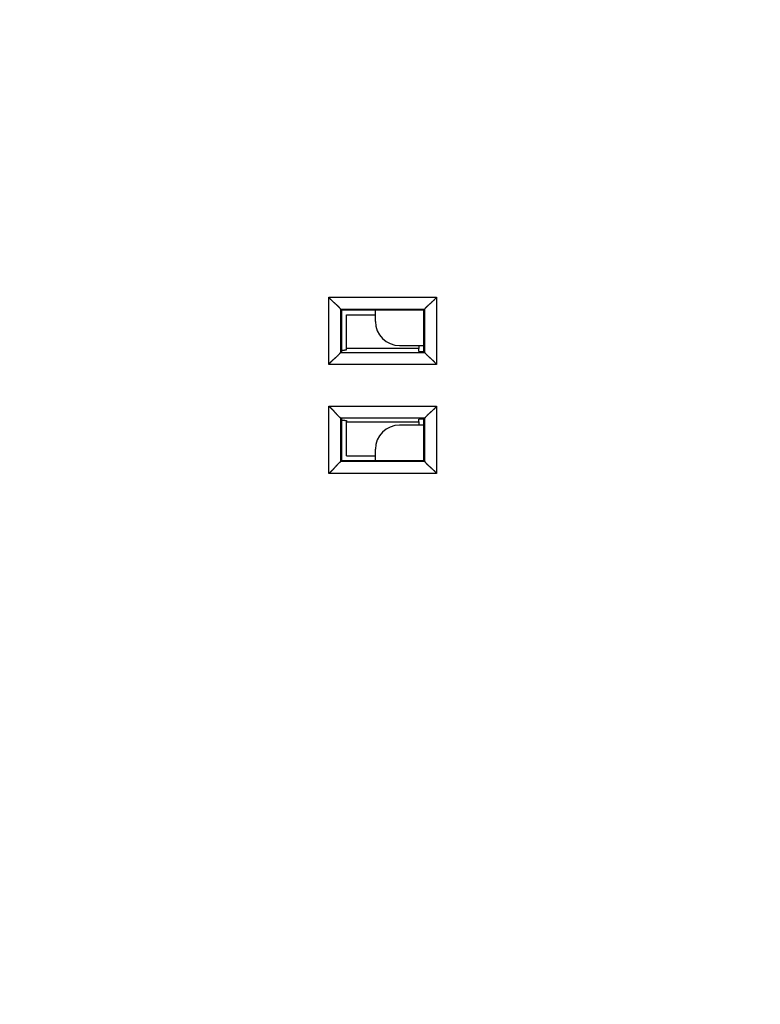
# Model space of a CAD drawing. Extents: x 49 to 594, y 0 to 393.
# Drawn here: x 129 to 160, y 122 to 163 of the extents above; entities that cross this region are included whole.
import ezdxf

# ---------------------------------------------------------------- set-up
doc = ezdxf.new("R2010")
doc.units = 0
doc.linetypes.add('HIDDENNEW0', pattern=[4.5, 1.5, -1.5, 1.5])
for name, color, linetype in [('5', 7, 'CONTINUOUS'), ('MUOTOVIIVAT', 40, 'HIDDENNEW0'), ('TANGVIIVATNONDEF', 3, 'HIDDENNEW0')]:
    doc.layers.add(name, color=color, linetype=linetype)
doc.styles.get("Standard").update_dxf_attribs({"font": 'monotxt.shx'})
doc.dimstyles.new('DSTYLE1', dxfattribs={"dimtxt": 3, "dimasz": 3, "dimexe": 3, "dimexo": 0, "dimgap": 2, "dimtad": 1, "dimzin": 3, "dimcen": 0.09, "dimazin": 3, "dimtp": 1, "dimtm": 1, "dimtfac": 1, "dimtofl": 0, "dimtmove": 0, "dimatfit": 3})

# ---------------------------------------------------------------- blocks, each defined once
blk = doc.blocks.new('_AH1')
at = {"color": 0, "linetype": 'CONTINUOUS'}
for p, q in [((-1, 0.166667), (0, 0)), ((-1, 0.166667), (-1, -0.166667)), ((0, 0), (-1, -0.166667)), ((0, 0), (-1, 0))]:
    blk.add_line(p, q, dxfattribs=at)
blk = doc.blocks.new('*D5818')
at = {"layer": '5', "color": 1, "linetype": 'CONTINUOUS'}
for p, q in [((171.29857, 217.81021), (50.865963, 217.81021)), ((53.865963, 217.81021), (53.865963, 147.81022)), ((53.865963, 77.810223), (53.865963, 147.81022)), ((168.79857, 77.810223), (50.865963, 77.810223))]:
    blk.add_line(p, q, dxfattribs=at)
at = {"layer": '5', "color": 1, "xscale": 3, "yscale": 3, "zscale": 3}
for p, rotation in [((53.865963, 217.81021), 90), ((53.865963, 77.810223), 270)]:
    blk.add_blockref('_AH1', p, dxfattribs=dict(at, rotation=rotation))
at = {"layer": '5', "color": 1, "linetype": 'CONTINUOUS'}
blk.add_text('140', height=3, rotation=90, dxfattribs=at).set_placement((51.864963, 143.31022))

msp = doc.modelspace()

# ---------------------------------------------------------------- linework, layer by layer
at = {"layer": 'MUOTOVIIVAT', "color": 40, "linetype": 'CONTINUOUS'}
for p, q in [((142.39857, 150.92895), (142.36305, 150.96447)), ((145.79857, 150.92895), (145.83409, 150.96447)), ((145.79857, 150.92895), (142.39857, 150.92895)), ((142.39857, 150.92895), (142.39857, 149.21021)), ((142.59856, 150.72896), (143.79857, 150.72896)), ((142.59857, 149.32894), (142.59857, 150.72894)), ((143.79857, 150.46021), (143.79857, 150.92895)), ((145.79857, 149.21021), (145.79857, 150.92895)), ((145.59858, 149.32896), (142.59856, 149.32896)), ((142.59857, 149.28006), (142.59857, 149.32894)), ((144.79857, 149.46021), (145.79857, 149.4602)), ((145.59858, 149.4602), (145.59857, 149.32894)), ((145.59857, 149.21021), (145.59857, 149.32894)), ((142.39857, 149.21021), (142.36305, 149.17469)), ((145.59858, 149.21021), (145.79857, 149.21021)), ((145.83409, 149.17469), (145.79857, 149.21021)), ((142.36305, 146.44574), (142.39857, 146.41022)), ((142.39857, 146.41022), (142.39857, 144.69149)), ((142.59856, 146.29148), (145.59858, 146.29148)), ((142.59857, 146.34037), (142.59857, 146.29148)), ((142.59857, 144.89148), (142.59857, 146.29148)), ((145.79857, 146.1602), (144.79857, 146.16021)), ((145.59857, 146.29148), (145.59857, 146.41021)), ((145.59857, 146.29148), (145.59858, 146.1602)), ((145.79857, 146.41022), (145.59858, 146.41022)), ((145.79857, 146.41022), (145.83409, 146.44574)), ((145.79857, 144.69149), (145.79857, 146.41022)), ((142.59856, 144.89148), (143.79857, 144.89148)), ((143.79857, 144.69149), (143.79857, 145.16021)), ((142.39857, 144.69149), (142.36305, 144.65597)), ((142.39857, 144.69149), (145.79857, 144.69149)), ((145.79857, 144.69149), (145.83409, 144.65597))]:
    msp.add_line(p, q, dxfattribs=at)
for points in [[(142.36305, 150.96447), (142.36203, 150.96557, -0.00750642), (142.36037, 150.96742, -0.00306076), (142.35806, 150.97005, -0.00125393), (142.35512, 150.9734, -0.00012764), (142.35157, 150.97746, 0.00031363), (142.34744, 150.98215, 0.0005546), (142.34274, 150.98747, 0.00069986), (142.33748, 150.99338, 0.00086508), (142.33169, 150.99984, 0.00095761), (142.32539, 151.00682, 0.00107119), (142.31858, 151.01428, 0.0011409), (142.3113, 151.02219, 0.00124206), (142.30355, 151.03052, 0.0013076), (142.29537, 151.03923, 0.001405), (142.28675, 151.04829, 0.00147297), (142.27773, 151.05765, 0.00157384), (142.26832, 151.0673, 0.00164809), (142.25854, 151.07719, 0.00175483), (142.2484, 151.08729, 0.00184095), (142.23793, 151.09757, 0.00196372), (142.22714, 151.10799, 0.00205628), (142.21606, 151.11851, 0.00217385), (142.2047, 151.12911, 0.00205459), (142.19307, 151.1398, 0.00170118), (142.1812, 151.15057, 0.00139881), (142.16912, 151.16143, 0.00108381), (142.15682, 151.1724, 0.00081282), (142.14435, 151.18346, 0.00052346), (142.13172, 151.19463, 0.00027489), (142.11894, 151.20592, 0.00000532), (142.10603, 151.21732, -0.00022563), (142.09303, 151.22885, -0.00047897), (142.07993, 151.24051, -0.00070027), (142.06678, 151.25231, -0.00095013), (142.05357, 151.26425, -0.00115473), (142.04034, 151.27634, -0.0013744), (142.02711, 151.28857, -0.00160732), (142.01389, 151.30098, -0.00190978), (142.00067, 151.31357, -0.00202263), (141.98756, 151.32627, -0.00202713), (141.97459, 151.33906, -0.0025607), (141.96152, 151.35227, -0.00353032), (141.94829, 151.36601, -0.00267586), (141.93592, 151.37901, -0.00050922), (141.92479, 151.39086, -0.00452901), (141.91093, 151.40654, -0.0088067), (141.89018, 151.43133, -0.00435083), (141.86336, 151.46416, -0.00224155)], [(145.83409, 150.96447), (145.83512, 150.96557, 0.00744228), (145.83677, 150.96742, 0.00303639), (145.83909, 150.97005, 0.00124178), (145.84202, 150.9734, 0.00012048), (145.84557, 150.97746, -0.0003183), (145.8497, 150.98215, -0.00055791), (145.85441, 150.98747, -0.0007023), (145.85966, 150.99338, -0.00086693), (145.86545, 150.99984, -0.00095905), (145.87175, 151.00682, -0.00107233), (145.87856, 151.01428, -0.00114182), (145.88584, 151.02219, -0.0012428), (145.89359, 151.03052, -0.0013082), (145.90177, 151.03923, -0.00140549), (145.91039, 151.04829, -0.00147337), (145.91941, 151.05765, -0.00157415), (145.92882, 151.0673, -0.00164834), (145.9386, 151.07719, -0.00175502), (145.94874, 151.08729, -0.00184109), (145.95921, 151.09757, -0.00196382), (145.97, 151.10799, -0.00205634), (145.98108, 151.11851, -0.00217387), (145.99245, 151.12911, -0.00205459), (146.00407, 151.1398, -0.0017012), (146.01594, 151.15057, -0.00139885), (146.02802, 151.16143, -0.00108386), (146.04032, 151.1724, -0.00081289), (146.05279, 151.18346, -0.00052354), (146.06543, 151.19463, -0.00027498), (146.0782, 151.20592, -0.00000542), (146.09111, 151.21732, 0.00022551), (146.10412, 151.22885, 0.00047883), (146.11721, 151.24051, 0.00070012), (146.13037, 151.25231, 0.00094997), (146.14357, 151.26425, 0.00115456), (146.1568, 151.27634, 0.00137422), (146.17003, 151.28857, 0.00160712), (146.18326, 151.30098, 0.00190955), (146.19647, 151.31357, 0.00202239), (146.20958, 151.32627, 0.0020269), (146.22256, 151.33906, 0.00256041), (146.23562, 151.35227, 0.00352993), (146.24885, 151.36601, 0.00267557), (146.26122, 151.37901, 0.00050915), (146.27235, 151.39086, 0.00452853), (146.28622, 151.40654, 0.00880574), (146.30697, 151.43133, 0.00435035), (146.33379, 151.46416, 0.00224129)], [(141.86336, 148.675), (141.87484, 148.69015, -0.00487663), (141.88656, 148.705, -0.00506472), (141.89853, 148.71953, -0.00497363), (141.91071, 148.73378, -0.00456252), (141.9231, 148.74774, -0.00426648), (141.93567, 148.76144, -0.00399834), (141.94839, 148.77489, -0.00374623), (141.96125, 148.7881, -0.0034351), (141.97423, 148.80107, -0.00316599), (141.98731, 148.81384, -0.00286056), (142.00047, 148.8264, -0.0025907), (142.01368, 148.83877, -0.0022786), (142.02693, 148.85096, -0.00200331), (142.04019, 148.86298, -0.0016865), (142.05345, 148.87485, -0.00140507), (142.06669, 148.88659, -0.00108032), (142.07988, 148.89819, -0.00079045), (142.093, 148.90968, -0.00045636), (142.10604, 148.92106, -0.00015313), (142.11898, 148.93236, 0.00019928), (142.13178, 148.94357, 0.00051298), (142.14445, 148.95472, 0.00086685), (142.15694, 148.96582, 0.00122302), (142.16925, 148.97688, 0.00166765), (142.18135, 148.98791, 0.00191005), (142.19322, 148.99891, 0.00199685), (142.20484, 149.00985, 0.00197494), (142.21621, 149.02071, 0.00181672), (142.22729, 149.03145, 0.0017169), (142.23807, 149.04205, 0.00162843), (142.24853, 149.05246, 0.00155972), (142.25866, 149.06267, 0.00146639), (142.26843, 149.07263, 0.00140175), (142.27784, 149.08232, 0.00131967), (142.28685, 149.0917, 0.00126304), (142.29546, 149.10075, 0.00118419), (142.30363, 149.10943, 0.00113196), (142.31137, 149.11772, 0.00105492), (142.31865, 149.12557, 0.00100254), (142.32544, 149.13297, 0.00092339), (142.33173, 149.13985, 0.00086562), (142.33752, 149.14625, 0.00074984), (142.34281, 149.15211, 0.00069167), (142.34747, 149.15731, 0.00070663), (142.35142, 149.16175, 0.00042961), (142.35513, 149.1659, -0.00062279), (142.35903, 149.17024, -0.0008616), (142.36305, 149.17469, -0.0005619)], [(142.59856, 149.28006), (142.59844, 149.27925, -0.07549208), (142.59807, 149.27845, -0.06409565), (142.59744, 149.27765, -0.04856365), (142.59657, 149.27686, -0.03595084), (142.59545, 149.27606, -0.02639712), (142.59408, 149.27527, -0.02000603), (142.59245, 149.27448, -0.01535543), (142.59058, 149.2737, -0.01218386), (142.58846, 149.27291, -0.00977907), (142.58609, 149.27213, -0.0080619), (142.58347, 149.27135, -0.00670045), (142.5806, 149.27058, -0.00568764), (142.57748, 149.2698, -0.00485414), (142.57411, 149.26903, -0.00421326), (142.57049, 149.26827, -0.00366996), (142.56662, 149.2675, -0.00324119), (142.5625, 149.26674, -0.00286882), (142.55813, 149.26598, -0.00256868), (142.5535, 149.26523, -0.00230322), (142.54864, 149.26447, -0.0020858), (142.54351, 149.26372, -0.00188955), (142.53814, 149.26298, -0.00172596), (142.53252, 149.26223, -0.00157887), (142.52665, 149.26149, -0.0014566), (142.52052, 149.26076, -0.00133785), (142.51415, 149.26003, -0.00123298), (142.50753, 149.2593, -0.00115306), (142.50065, 149.25857, -0.00109607), (142.4935, 149.25785, -0.00099103), (142.48615, 149.25713, -0.00086885), (142.47859, 149.25642, -0.0009015), (142.47064, 149.2557, -0.00100428), (142.4622, 149.25497, -0.0007095), (142.45413, 149.25429, -0.00023246), (142.44671, 149.25367, -0.00093845), (142.43662, 149.25289, -0.0014504), (142.42033, 149.2517, -0.00064614), (142.39857, 149.25014, -0.00032821)], [(146.33379, 148.675), (146.32231, 148.69015, 0.00487605), (146.31059, 148.705, 0.00506413), (146.29862, 148.71953, 0.00497306), (146.28643, 148.73378, 0.004562), (146.27404, 148.74774, 0.004266), (146.26148, 148.76144, 0.00399788), (146.24875, 148.77489, 0.00374581), (146.23589, 148.7881, 0.00343471), (146.22291, 148.80107, 0.00316563), (146.20983, 148.81384, 0.00286023), (146.19668, 148.8264, 0.00259039), (146.18346, 148.83877, 0.00227832), (146.17021, 148.85096, 0.00200305), (146.15695, 148.86298, 0.00168626), (146.14369, 148.87485, 0.00140486), (146.13045, 148.88659, 0.00108014), (146.11726, 148.89819, 0.00079028), (146.10414, 148.90968, 0.00045621), (146.0911, 148.92106, 0.000153), (146.07816, 148.93236, -0.00019939), (146.06536, 148.94357, -0.00051307), (146.05269, 148.95472, -0.00086692), (146.0402, 148.96582, -0.00122307), (146.02789, 148.97688, -0.00166767), (146.0158, 148.98791, -0.00191006), (146.00392, 148.99891, -0.00199687), (145.9923, 149.00985, -0.00197497), (145.98093, 149.02071, -0.00181678), (145.96985, 149.03145, -0.00171699), (145.95907, 149.04205, -0.00162855), (145.94861, 149.05246, -0.00155987), (145.93848, 149.06267, -0.00146658), (145.92871, 149.07263, -0.00140198), (145.9193, 149.08232, -0.00131995), (145.91029, 149.0917, -0.00126337), (145.90168, 149.10075, -0.00118459), (145.89351, 149.10943, -0.00113244), (145.88577, 149.11772, -0.00105552), (145.87849, 149.12557, -0.00100323), (145.8717, 149.13297, -0.00092416), (145.86542, 149.13985, -0.00086667), (145.85962, 149.14625, -0.0007515), (145.85434, 149.15211, -0.00069326), (145.84968, 149.15731, -0.0007071), (145.84572, 149.16175, -0.00043281), (145.84201, 149.1659, 0.00061179), (145.83811, 149.17024, 0.00084989), (145.83409, 149.17469, 0.00055196)], [(141.86336, 146.94543), (141.87851, 146.93395, -0.00487562), (141.89335, 146.92223, -0.00506369), (141.90789, 146.91026, -0.00497262), (141.92213, 146.89808, -0.00456159), (141.9361, 146.88569, -0.0042656), (141.9498, 146.87312, -0.00399751), (141.96325, 146.8604, -0.00374545), (141.97645, 146.84753, -0.00343437), (141.98943, 146.83455, -0.00316531), (142.0022, 146.82148, -0.00285993), (142.01475, 146.80832, -0.00259011), (142.02712, 146.79511, -0.00227806), (142.03931, 146.78186, -0.00200281), (142.05134, 146.76859, -0.00168605), (142.06321, 146.75533, -0.00140466), (142.07494, 146.7421, -0.00107996), (142.08655, 146.72891, -0.00079012), (142.09804, 146.71578, -0.00045607), (142.10942, 146.70274, -0.00015288), (142.12071, 146.68981, 0.0001995), (142.13193, 146.677, 0.00051316), (142.14308, 146.66434, 0.00086699), (142.15417, 146.65184, 0.00122312), (142.16523, 146.63954, 0.00166769), (142.17626, 146.62744, 0.00191008), (142.18726, 146.61556, 0.00199689), (142.19821, 146.60394, 0.001975), (142.20907, 146.59258, 0.00181684), (142.21981, 146.5815, 0.00171707), (142.23041, 146.57071, 0.00162867), (142.24082, 146.56025, 0.00156001), (142.25103, 146.55012, 0.00146675), (142.26099, 146.54035, 0.00140219), (142.27068, 146.53094, 0.00132021), (142.28006, 146.52194, 0.00126368), (142.28911, 146.51333, 0.00118495), (142.29779, 146.50515, 0.00113288), (142.30608, 146.49741, 0.00105606), (142.31393, 146.49014, 0.00100386), (142.32132, 146.48334, 0.00092485), (142.32821, 146.47706, 0.00086763), (142.3346, 146.47126, 0.00075301), (142.34047, 146.46598, 0.0006947), (142.34567, 146.46132, 0.00070751), (142.3501, 146.45736, 0.0004357), (142.35426, 146.45366, -0.00060178), (142.3586, 146.44976, -0.00083917), (142.36305, 146.44574, -0.00054285)], [(146.33379, 146.94543), (146.32231, 146.93028, -0.00487634), (146.31059, 146.91544, -0.00506446), (146.29862, 146.9009, -0.00497341), (146.28643, 146.88666, -0.00456236), (146.27404, 146.87269, -0.00426637), (146.26148, 146.85899, -0.00399826), (146.24875, 146.84554, -0.00374618), (146.23589, 146.83233, -0.00343508), (146.22291, 146.81936, -0.003166), (146.20983, 146.80659, -0.00286058), (146.19668, 146.79403, -0.00259074), (146.18346, 146.78166, -0.00227865), (146.17021, 146.76947, -0.00200337), (146.15695, 146.75744, -0.00168656), (146.14369, 146.74557, -0.00140514), (146.13045, 146.73384, -0.00108039), (146.11726, 146.72224, -0.00079051), (146.10414, 146.71075, -0.00045642), (146.0911, 146.69937, -0.00015318), (146.07816, 146.68807, 0.00019924), (146.06536, 146.67686, 0.00051295), (146.05269, 146.6657, 0.00086682), (146.0402, 146.65461, 0.001223), (146.02789, 146.64355, 0.00166764), (146.0158, 146.63252, 0.00191004), (146.00392, 146.62152, 0.00199685), (145.9923, 146.61058, 0.00197493), (145.98093, 146.59972, 0.0018167), (145.96985, 146.58897, 0.00171687), (145.95907, 146.57838, 0.0016284), (145.94861, 146.56796, 0.00155969), (145.93848, 146.55776, 0.00146635), (145.92871, 146.5478, 0.00140171), (145.9193, 146.53811, 0.00131963), (145.91029, 146.52873, 0.00126299), (145.90168, 146.51967, 0.00118414), (145.89351, 146.511, 0.0011319), (145.88577, 146.50271, 0.00105485), (145.87849, 146.49486, 0.00100246), (145.8717, 146.48746, 0.00092331), (145.86542, 146.48058, 0.00086551), (145.85962, 146.47418, 0.00074967), (145.85434, 146.46832, 0.00069152), (145.84968, 146.46312, 0.00070663), (145.84572, 146.45868, 0.00042929), (145.84201, 146.45453, -0.00062413), (145.83811, 146.45019, -0.00086325), (145.83409, 146.44574, -0.00056337)], [(142.39857, 146.37029), (142.40846, 146.36961, -0.00053219), (142.4181, 146.36892, -0.00056012), (142.42748, 146.36824, -0.00059037), (142.43662, 146.36754, -0.00062042), (142.4455, 146.36684, -0.00065498), (142.45413, 146.36614, -0.00069114), (142.46251, 146.36544, -0.00073234), (142.47064, 146.36473, -0.00077522), (142.47852, 146.36402, -0.00082445), (142.48615, 146.3633, -0.00087613), (142.49352, 146.36258, -0.00093573), (142.50065, 146.36186, -0.00099869), (142.50752, 146.36113, -0.00107174), (142.51415, 146.3604, -0.00114951), (142.52052, 146.35967, -0.00124037), (142.52665, 146.35893, -0.00133797), (142.53252, 146.35819, -0.00145289), (142.53814, 146.35745, -0.00157748), (142.54351, 146.35671, -0.00172583), (142.54864, 146.35596, -0.00188876), (142.5535, 146.3552, -0.0020841), (142.55813, 146.35445, -0.00230042), (142.5625, 146.35369, -0.00256741), (142.56662, 146.35293, -0.00287271), (142.57049, 146.35216, -0.00323809), (142.57411, 146.3514, -0.00364261), (142.57748, 146.35063, -0.00421509), (142.5806, 146.34985, -0.00496295), (142.58347, 146.34908, -0.00566517), (142.58609, 146.3483, -0.00619162), (142.58846, 146.34752, -0.00814101), (142.59058, 146.34673, -0.0120643), (142.59246, 146.34592, -0.0118012), (142.59408, 146.34516, -0.00468764), (142.59541, 146.34447, -0.02206674), (142.59657, 146.34358, -0.06575125), (142.59762, 146.34219, -0.05418149), (142.59856, 146.34038, -0.03571897)], [(142.36305, 144.65597), (142.36195, 144.65494, -0.00747814), (142.3601, 144.65329, -0.00305142), (142.35746, 144.65097, -0.00124966), (142.35411, 144.64804, -0.00012527), (142.35006, 144.64448, 0.00031513), (142.34537, 144.64036, 0.00055566), (142.34004, 144.63565, 0.00070063), (142.33414, 144.6304, 0.00086567), (142.32767, 144.6246, 0.00095807), (142.3207, 144.6183, 0.00107156), (142.31323, 144.61149, 0.0011412), (142.30532, 144.60421, 0.00124231), (142.29699, 144.59646, 0.00130781), (142.28829, 144.58828, 0.00140517), (142.27923, 144.57966, 0.00147311), (142.26986, 144.57064, 0.00157396), (142.26021, 144.56123, 0.00164818), (142.25032, 144.55145, 0.00175491), (142.24022, 144.54131, 0.00184101), (142.22995, 144.53085, 0.00196376), (142.21953, 144.52006, 0.00205631), (142.20901, 144.50898, 0.00217386), (142.1984, 144.49761, 0.00205464), (142.18772, 144.48598, 0.00170135), (142.17694, 144.47412, 0.00139908), (142.16608, 144.46203, 0.00108417), (142.15512, 144.44974, 0.00081328), (142.14406, 144.43726, 0.00052402), (142.13288, 144.42463, 0.00027553), (142.1216, 144.41185, 0.00000605), (142.11019, 144.39894, -0.00022482), (142.09866, 144.38594, -0.00047805), (142.087, 144.37284, -0.00069926), (142.0752, 144.35969, -0.00094903), (142.06326, 144.34648, -0.00115354), (142.05118, 144.33325, -0.00137311), (142.03894, 144.32002, -0.00160592), (142.02654, 144.30679, -0.00190821), (142.01394, 144.29358, -0.00202101), (142.00124, 144.28046, -0.00202555), (141.98845, 144.26749, -0.00255878), (141.97525, 144.25442, -0.00352775), (141.96151, 144.24119, -0.00267389), (141.94851, 144.22882, -0.00050875), (141.93666, 144.21769, -0.00452581), (141.92097, 144.20382, -0.00880048), (141.89619, 144.18306, -0.00434771), (141.86336, 144.15624, -0.00223991)], [(145.83409, 144.65597), (145.83512, 144.65486, -0.00736157), (145.83677, 144.65301, -0.00300779), (145.83909, 144.65038, -0.00122809), (145.84202, 144.64703, -0.00011264), (145.84557, 144.64297, 0.00032336), (145.8497, 144.63828, 0.00056149), (145.85441, 144.63295, 0.00070492), (145.85966, 144.62705, 0.00086893), (145.86545, 144.62059, 0.00096061), (145.87175, 144.61361, 0.00107358), (145.87856, 144.60614, 0.00114283), (145.88584, 144.59824, 0.00124362), (145.89359, 144.5899, 0.00130888), (145.90177, 144.5812, 0.00140604), (145.91039, 144.57214, 0.00147382), (145.91941, 144.56277, 0.00157452), (145.92882, 144.55313, 0.00164863), (145.9386, 144.54324, 0.00175525), (145.94874, 144.53313, 0.00184126), (145.95921, 144.52286, 0.00196393), (145.97, 144.51244, 0.00205641), (145.98108, 144.50192, 0.00217389), (145.99245, 144.49131, 0.00205455), (146.00407, 144.48063, 0.00170106), (146.01594, 144.46986, 0.00139863), (146.02802, 144.45899, 0.00108355), (146.04032, 144.44803, 0.0008125), (146.05279, 144.43697, 0.00052308), (146.06543, 144.42579, 0.00027444), (146.0782, 144.41451, 0.00000481), (146.09111, 144.4031, -0.00022619), (146.10412, 144.39157, -0.00047959), (146.11721, 144.37991, -0.00070093), (146.13037, 144.36811, -0.00095085), (146.14357, 144.35617, -0.00115549), (146.1568, 144.34408, -0.0013752), (146.17003, 144.33185, -0.00160816), (146.18326, 144.31944, -0.00191068), (146.19647, 144.30685, -0.00202351), (146.20958, 144.29415, -0.00202796), (146.22256, 144.28135, -0.00256165), (146.23562, 144.26815, -0.0035315), (146.24885, 144.25441, -0.00267671), (146.26122, 144.2414, -0.00050943), (146.27235, 144.22955, -0.00453027), (146.28622, 144.21387, -0.00880871), (146.30697, 144.18908, -0.00435167), (146.33379, 144.15624, -0.00224195)]]:
    msp.add_lwpolyline(points, format="xyb", dxfattribs=at)
for centre, start, end in [((144.79857, 150.46021), 180, 270), ((144.79857, 145.16021), 90, 180)]:
    msp.add_arc(centre, 1, start, end, dxfattribs=at)
at = {"layer": 'TANGVIIVATNONDEF', "color": 3, "linetype": 'CONTINUOUS'}
for p, q in [((141.86336, 151.46416), (146.33379, 151.46416)), ((141.86336, 148.675), (141.86336, 151.46416)), ((146.33379, 151.46416), (146.33379, 148.675)), ((142.36305, 149.17469), (142.36305, 150.96447)), ((142.36305, 150.96447), (145.83409, 150.96447)), ((145.83409, 150.96447), (145.83409, 149.17469)), ((142.36305, 149.17469), (145.83409, 149.17469)), ((146.33379, 148.675), (141.86336, 148.675)), ((141.86336, 144.15624), (141.86336, 146.94543)), ((141.86336, 146.94543), (146.33379, 146.94543)), ((146.33379, 146.94543), (146.33379, 144.15624)), ((142.36305, 144.65597), (142.36305, 146.44574)), ((145.83409, 146.44574), (142.36305, 146.44574)), ((145.83409, 146.44574), (145.83409, 144.65597)), ((145.83409, 144.65597), (142.36305, 144.65597)), ((146.33379, 144.15624), (141.86336, 144.15624))]:
    msp.add_line(p, q, dxfattribs=at)

# ---------------------------------------------------------------- dimensions: what is measured, and where the dimension line sits
at = {"layer": '5', "color": 1, "linetype": 'CONTINUOUS'}
dim = msp.add_linear_dim(base=(53.86596, 77.81022), p1=(171.29857, 217.81021), p2=(168.79857, 77.81022), angle=270, dimstyle='DSTYLE1', override={"dimblk": '_AH1', "dimsah": 0}, dxfattribs=at)
dim.commit()
dim.dimension.update_dxf_attribs({"geometry": '*D5818', "text_midpoint": (50.36496, 147.81022), "dimtype": 128})

doc.saveas('drawing.dxf')
